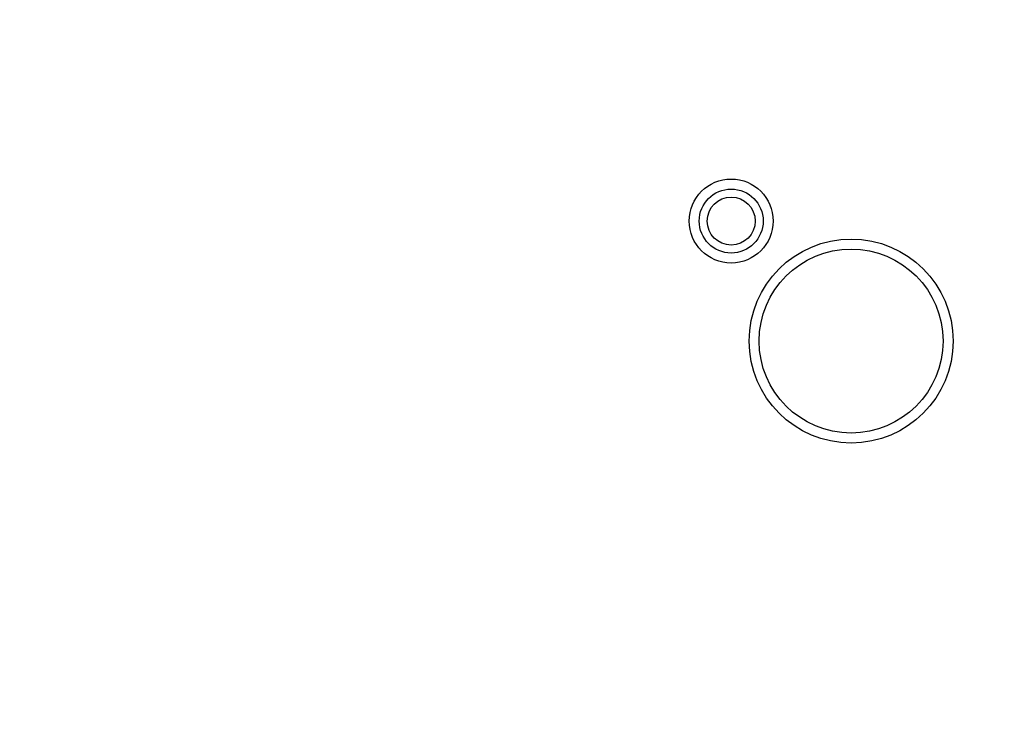
# Model space of a CAD drawing. Extents: x 94 to 841, y 0 to 545.
# Drawn here: x 230 to 279, y 215 to 250 of the extents above; entities that cross this region are included whole.
import ezdxf

# ---------------------------------------------------------------- set-up
doc = ezdxf.new("R2010")
doc.units = 0
doc.linetypes.add('HIDDENNEW0', pattern=[4.5, 1.5, -1.5, 1.5])
for name, color, linetype in [('5', 7, 'CONTINUOUS'), ('MUOTOVIIVAT', 40, 'HIDDENNEW0'), ('TANGVIIVATNONDEF', 3, 'HIDDENNEW0')]:
    doc.layers.add(name, color=color, linetype=linetype)
doc.styles.get("Standard").update_dxf_attribs({"font": 'monotxt.shx'})
doc.dimstyles.new('DSTYLE1', dxfattribs={"dimtxt": 3, "dimasz": 3, "dimexe": 3, "dimexo": 0, "dimgap": 2, "dimtad": 1, "dimrnd": 0.1, "dimzin": 3, "dimcen": 0.09, "dimazin": 3, "dimtp": 1, "dimtm": 1, "dimtfac": 1, "dimtofl": 0, "dimtmove": 0, "dimatfit": 3})

# ---------------------------------------------------------------- blocks, each defined once
blk = doc.blocks.new('_AH1')
at = {"color": 0, "linetype": 'CONTINUOUS'}
for p, q in [((-1, 0.166667), (0, 0)), ((-1, 0.166667), (-1, -0.166667)), ((0, 0), (-1, -0.166667)), ((0, 0), (-1, 0))]:
    blk.add_line(p, q, dxfattribs=at)
blk = doc.blocks.new('*D4683')
at = {"layer": '5', "color": 1, "linetype": 'CONTINUOUS'}
for p, q in [((275.834, 298.17103), (96.467071, 298.17103)), ((99.467071, 298.17103), (99.467071, 198.82462)), ((99.467071, 99.478207), (99.467071, 198.82462)), ((278.834, 99.478207), (96.467071, 99.478207))]:
    blk.add_line(p, q, dxfattribs=at)
at = {"layer": '5', "color": 1, "xscale": 3, "yscale": 3, "zscale": 3}
for p, rotation in [((99.467071, 298.17103), 90), ((99.467071, 99.478207), 270)]:
    blk.add_blockref('_AH1', p, dxfattribs=dict(at, rotation=rotation))
at = {"layer": '5', "color": 1, "linetype": 'CONTINUOUS'}
blk.add_text('198,7', height=3, rotation=90, dxfattribs=at).set_placement((97.466071, 191.32462))

msp = doc.modelspace()

# ---------------------------------------------------------------- linework, layer by layer
at = {"layer": 'MUOTOVIIVAT', "color": 40, "linetype": 'CONTINUOUS'}
for centre, radius in [((265.17162, 239.80746), 1.6), ((265.17162, 239.80746), 1.2), ((271.17162, 233.80746), 4.6)]:
    msp.add_circle(centre, radius, dxfattribs=at)
at = {"layer": 'TANGVIIVATNONDEF', "color": 3, "linetype": 'CONTINUOUS'}
for centre, radius in [((265.17162, 239.80746), 2.1), ((271.17162, 233.80746), 5.1)]:
    msp.add_circle(centre, radius, dxfattribs=at)

# ---------------------------------------------------------------- dimensions: what is measured, and where the dimension line sits
at = {"layer": '5', "color": 1, "linetype": 'CONTINUOUS'}
dim = msp.add_linear_dim(base=(99.46707, 99.47821), p1=(275.834, 298.17103), p2=(278.834, 99.47821), angle=90, dimstyle='DSTYLE1', override={"dimblk": '_AH1', "dimsah": 0}, dxfattribs=at)
dim.commit()
dim.dimension.update_dxf_attribs({"geometry": '*D4683', "text_midpoint": (95.96607, 198.82462), "dimtype": 128})

doc.saveas('drawing.dxf')
